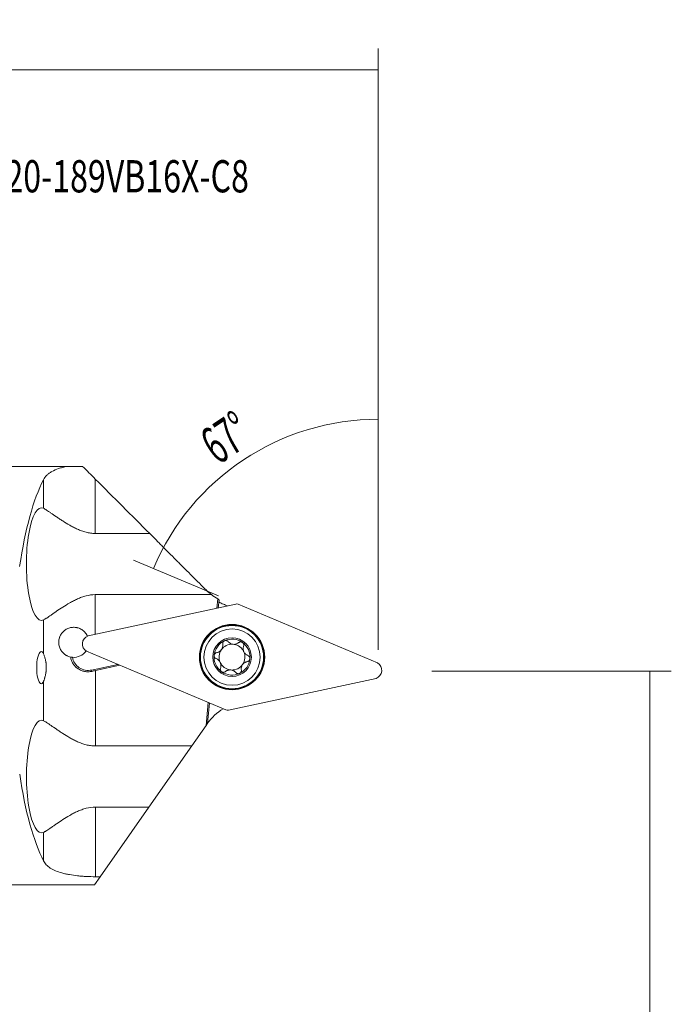
# Model space of a CAD drawing. Units: millimetres. Extents: x -76 to 160, y -127 to 133.
# Drawn here: x 99 to 160, y 41 to 133 of the extents above; entities that cross this region are included whole.
import ezdxf

# ---------------------------------------------------------------- set-up
doc = ezdxf.new("R2010")
doc.units = ezdxf.units.MM
for name, color, linetype in [('1', 4, 'CONTINUOUS'), ('2', 7, 'CONTINUOUS'), ('SK6', 5, 'CONTINUOUS')]:
    doc.layers.add(name, color=color, linetype=linetype)
doc.styles.add('iso_b_vert', font='simplex.shx')
doc.dimstyles.get("Standard").update_dxf_attribs({"dimtxt": 0.18, "dimasz": 0.18, "dimexe": 0.18, "dimexo": 0.0625, "dimgap": 0.09, "dimtad": 1, "dimzin": 0, "dimdsep": 52, "dimtxsty": 'Standard', "dimcen": 0.09, "dimadec": 0, "dimazin": 0, "dimtfac": 1, "dimtdec": 4, "dimtofl": 0, "dimtmove": 0, "dimatfit": 3, "dimfxl": 1, "dimtolj": 1, "dimtzin": 0, "dimarcsym": 0})

# ---------------------------------------------------------------- blocks, each defined once
blk = doc.blocks.new('DimnDraft3D2')
at = {"layer": '2', "lineweight": 13}
for p, q in [((137.700001, 71.892452), (160.012838, 71.892452)), ((158.012838, 71.892452), (158.012838, -71.907548)), ((137.700001, -71.907548), (160.012838, -71.907548))]:
    blk.add_line(p, q, dxfattribs=at)
for points in [[(158.012838, 71.892452), (158.430834, 68.717454), (157.594841, 68.717451), (158.012838, 71.892452)], [(158.012838, -71.907548), (157.594841, -68.732549), (158.430834, -68.732546), (158.012838, -71.907548)]]:
    blk.add_solid(points, dxfattribs=at)
at = {"layer": '2', "lineweight": 18, "insert": (157.262838, -13.550969), "char_height": 3, "attachment_point": 7, "rotation": 90, "line_spacing_factor": 1.084337, "style": 'iso_b_vert'}
blk.add_mtext('\\W0.6933;Dc = 98 - 189.6', dxfattribs=at)
blk = doc.blocks.new('DimnDraft3D3')
at = {"layer": '2', "lineweight": 13}
for p, q in [((0, 41.7), (0, 129.912432)), ((132.700001, 73.892452), (132.700001, 129.912432)), ((0, 127.912432), (132.700001, 127.912432))]:
    blk.add_line(p, q, dxfattribs=at)
for points in [[(0, 127.912432), (3.174998, 128.330428), (3.175002, 127.494435), (0, 127.912432)], [(132.700001, 127.912432), (129.525003, 127.494435), (129.525, 128.330428), (132.700001, 127.912432)]]:
    blk.add_solid(points, dxfattribs=at)
at = {"layer": '2', "lineweight": 18, "insert": (64.621053, 128.662432), "char_height": 3, "attachment_point": 7, "line_spacing_factor": 1.084337, "style": 'iso_b_vert'}
blk.add_mtext('\\W0.6255;133', dxfattribs=at)
blk = doc.blocks.new('DimnDraft3D5')
at = {"layer": '2', "lineweight": 13}
for p, q in [((132.700001, 73.892452), (132.700001, 97.372799)), ((117.802525, 78.901879), (109.895514, 82.231094))]:
    blk.add_line(p, q, dxfattribs=at)
blk.add_arc((132.700001, 72.629356), 22.743444, 90, 157.166667, dxfattribs=at)
for points in [[(132.700001, 95.372799), (129.541492, 94.84445), (129.512365, 95.679936), (132.700001, 95.372799)], [(111.73879, 81.454991), (112.692688, 84.512018), (113.451403, 84.160968), (111.73879, 81.454991)]]:
    blk.add_solid(points, dxfattribs=at)
at = {"layer": '2', "lineweight": 18, "insert": (117.73446, 91.043225), "char_height": 3.5, "attachment_point": 7, "rotation": 33.58333333, "line_spacing_factor": 1.084337, "style": 'iso_b_vert'}
blk.add_mtext('\\W0.5899;67%%d', dxfattribs=at)

msp = doc.modelspace()

# ---------------------------------------------------------------- linework, layer by layer
at = {"layer": '1', "lineweight": 18}
for p, q in [((92.676, 90.974), (103.677, 90.974)), ((103.677, 90.974), (105.14, 90.974)), ((101.49, 87.076), (101.49, 89.735)), ((106.319, 89.794), (106.321, 84.723)), ((111.391, 84.723), (106.321, 84.723)), ((106.322, 79.024), (117.145, 79.024)), ((106.322, 79.024), (106.323, 75.327)), ((105.644, 75.181), (119.407, 78.148)), ((117.66, 77.771), (117.74, 78.627)), ((117.788, 77.799), (117.855, 78.522)), ((119.646, 78.126), (132.622, 72.662)), ((101.494, 73.501), (101.493, 76.671)), ((118.486, 68.279), (105.51, 73.743)), ((108.408, 72.522), (105.976, 71.998)), ((105.976, 71.998), (106.002, 71.876)), ((108.608, 72.438), (106.324, 71.946)), ((106.324, 71.946), (106.326, 64.924)), ((101.495, 67.277), (101.495, 70.959)), ((132.488, 71.224), (118.725, 68.257)), ((116.639, 66.831), (116.839, 68.973)), ((116.783, 67.036), (116.959, 68.922)), ((116.639, 66.831), (116.752, 66.992)), ((116.639, 66.831), (115.304, 64.924)), ((115.304, 64.924), (106.326, 64.924)), ((111.313, 59.225), (115.304, 64.924)), ((106.327, 59.225), (106.329, 52.742)), ((106.327, 59.225), (111.313, 59.225)), ((111.313, 59.225), (106.774, 52.742)), ((101.499, 54.214), (101.498, 56.872)), ((106.236, 51.974), (106.774, 52.742)), ((106.774, 52.742), (106.329, 52.742)), ((88.675, 51.974), (106.236, 51.974))]:
    msp.add_line(p, q, dxfattribs=at)
at = {"layer": '1', "lineweight": 18, "extrusion": (0, 0, -1)}
for radius in [3.045, 2.625, 1.8]:
    msp.add_circle((-119.066, 73.203), radius, dxfattribs=at)
at = {"layer": '1', "lineweight": 18}
for radius in [3, 2.944]:
    msp.add_circle((119.066, 73.203), radius, dxfattribs=at)
at = {"layer": '1', "lineweight": 18, "extrusion": (0, 0, -1)}
for centre, radius, start, end in [((-119.066, 73.203), 1.677, 5.33333, 65.17345), ((-119.066, 73.203), 1.677, 65.17345, 125.49322), ((-119.066, 73.203), 1.677, 125.49322, 185.33333), ((-104.31, 74.58), 1.4, 215.0381, 275.09488), ((-105.66, 73.464), 1.5, 257.83333, 349.29359), ((-119.066, 73.203), 1.677, 305.49322, 5.33333), ((-119.066, 73.203), 1.677, 185.33333, 245.17345), ((-119.066, 73.203), 1.677, 245.17345, 305.49322), ((-120.847, 64.124), 5, 35.61777, 58.46959)]:
    msp.add_arc(centre, radius, start, end, dxfattribs=at)
at = {"layer": '1', "lineweight": 18}
for start, end in [(88.62194, 144.74661), (80.71139, 88.62194), (24.58672, 80.71139), (144.74661, 204.58672), (324.74661, 24.58672), (204.58672, 260.71139), (268.62194, 324.74661), (260.71139, 268.62194)]:
    msp.add_arc((119.066, 73.203), 1.206, start, end, dxfattribs=at)
at = {"layer": '1', "lineweight": 18, "extrusion": (0, 0, -1)}
for centre, major_axis, ratio, start_param, end_param in [((103.958, 71.974), (0.005, -20), 0.267949, 2.07623, 2.663901), ((101.303, 81.874), (0.001, -5.25), 0.267949, -0.134348, -3.007098), ((105.907, 74.431), (-0.794, 0.074), 0.996195, -1.141643, 1.141643), ((101.273, 72.222), (0.004, 1.501), 0.277115, 2.57085, 0.549303), ((132.225, 71.974), (0.794, -0.074), 0.996195, -1.141643, 1.141643), ((106.324, 71.536), (4.999, 1.085), 0.078347, -1.618238, -1.553818), ((101.308, 62.075), (0.001, -5.25), 0.267949, -0.134348, -3.007098), ((120.847, 64.124), (4.08, -2.891), 0.999988, 3.135996, -3.136407), ((103.958, 71.974), (0.005, -20), 0.267949, 0.477838, 1.065509)]:
    msp.add_ellipse(centre, major_axis=major_axis, ratio=ratio, start_param=start_param, end_param=end_param, dxfattribs=at)
at = {"layer": '1', "lineweight": 18}
for centre, major_axis in [((119.491, 77.755), (0.037, 0.4)), ((118.641, 68.65), (-0.037, -0.4))]:
    msp.add_ellipse(centre, major_axis=major_axis, ratio=0.995819, start_param=-0.304233, end_param=0.304233, dxfattribs=at)
for points, knots in [([(101.49, 89.735), (101.567, 89.884), (101.67, 90.021), (101.866, 90.211), (101.938, 90.272), (102.057, 90.358), (102.098, 90.387), (102.185, 90.442), (102.23, 90.469), (102.462, 90.599), (102.671, 90.69), (103.022, 90.809), (103.145, 90.846), (103.339, 90.897), (103.405, 90.914), (103.54, 90.945), (103.608, 90.96), (103.677, 90.974)], [0, 0, 0, 0, 0.25, 0.25, 0.375, 0.375, 0.4375, 0.4375, 0.5, 0.5, 0.75, 0.75, 0.875, 0.875, 0.9375, 0.9375, 1, 1, 1, 1]), ([(106.319, 89.794), (106.121, 89.992), (105.924, 90.19), (105.531, 90.583), (105.335, 90.779), (105.14, 90.974)], [0, 0, 0, 0, 0.5, 0.5, 1, 1, 1, 1]), ([(101.49, 87.076), (101.566, 87.038), (101.664, 86.979), (101.84, 86.865), (101.904, 86.822), (102.006, 86.753), (102.042, 86.729), (102.115, 86.679), (102.152, 86.653), (102.345, 86.521), (102.513, 86.405), (102.786, 86.219), (102.88, 86.155), (103.027, 86.057), (103.076, 86.024), (103.177, 85.959), (103.228, 85.925), (103.485, 85.759), (103.702, 85.625), (104.045, 85.43), (104.162, 85.365), (104.343, 85.271), (104.405, 85.24), (104.529, 85.18), (104.592, 85.151), (104.782, 85.065), (104.912, 85.012), (105.178, 84.916), (105.314, 84.873), (105.526, 84.818), (105.597, 84.802), (105.739, 84.774), (105.811, 84.762), (106.027, 84.733), (106.173, 84.723), (106.321, 84.723)], [0, 0, 0, 0, 0.125, 0.125, 0.1875, 0.1875, 0.21875, 0.21875, 0.25, 0.25, 0.375, 0.375, 0.4375, 0.4375, 0.46875, 0.46875, 0.5, 0.5, 0.625, 0.625, 0.6875, 0.6875, 0.71875, 0.71875, 0.75, 0.75, 0.8125, 0.8125, 0.875, 0.875, 0.90625, 0.90625, 0.9375, 0.9375, 1, 1, 1, 1]), ([(111.391, 84.723), (111.595, 84.518), (111.805, 84.306), (112.073, 84.035), (112.128, 83.981), (112.236, 83.871), (112.29, 83.817), (112.454, 83.652), (112.563, 83.542), (112.892, 83.211), (113.113, 82.989), (113.558, 82.542), (113.782, 82.317), (114.12, 81.978), (114.234, 81.865), (114.404, 81.694), (114.461, 81.637), (114.575, 81.524), (114.631, 81.467), (114.914, 81.185), (115.139, 80.961), (115.584, 80.518), (115.805, 80.299), (116.243, 79.864), (116.46, 79.648), (116.675, 79.435)], [0, 0, 0, 0, 0.125, 0.125, 0.15625, 0.15625, 0.1875, 0.1875, 0.25, 0.25, 0.375, 0.375, 0.5, 0.5, 0.5625, 0.5625, 0.59375, 0.59375, 0.625, 0.625, 0.75, 0.75, 0.875, 0.875, 1, 1, 1, 1]), ([(106.322, 79.024), (106.026, 79.024), (105.739, 78.983), (105.39, 78.894), (105.32, 78.874), (105.182, 78.831), (105.115, 78.808), (104.915, 78.735), (104.785, 78.682), (104.532, 78.569), (104.409, 78.509), (104.229, 78.416), (104.169, 78.384), (104.051, 78.32), (103.993, 78.287), (103.705, 78.122), (103.488, 77.988), (103.079, 77.725), (102.886, 77.595), (102.658, 77.44), (102.613, 77.409), (102.525, 77.348), (102.481, 77.318), (102.354, 77.231), (102.274, 77.175), (102.044, 77.017), (101.907, 76.924), (101.757, 76.827), (101.729, 76.809), (101.674, 76.775), (101.648, 76.759), (101.575, 76.715), (101.531, 76.69), (101.493, 76.671)], [0, 0, 0, 0, 0.125, 0.125, 0.15625, 0.15625, 0.1875, 0.1875, 0.25, 0.25, 0.3125, 0.3125, 0.34375, 0.34375, 0.375, 0.375, 0.5, 0.5, 0.625, 0.625, 0.65625, 0.65625, 0.6875, 0.6875, 0.75, 0.75, 0.875, 0.875, 0.90625, 0.90625, 0.9375, 0.9375, 1, 1, 1, 1]), ([(105.603, 75.118), (105.59, 75.148), (105.577, 75.177), (105.548, 75.235), (105.533, 75.263), (105.484, 75.346), (105.448, 75.398), (105.369, 75.498), (105.325, 75.546), (105.233, 75.635), (105.185, 75.675), (105.083, 75.749), (105.03, 75.783), (104.919, 75.842), (104.862, 75.868), (104.747, 75.911), (104.689, 75.929), (104.6, 75.95), (104.57, 75.956), (104.51, 75.966), (104.48, 75.97), (104.391, 75.979), (104.332, 75.981), (104.215, 75.978), (104.157, 75.973), (103.984, 75.947), (103.875, 75.916), (103.719, 75.85), (103.668, 75.825), (103.57, 75.77), (103.523, 75.739), (103.433, 75.673), (103.39, 75.637), (103.328, 75.578), (103.308, 75.558), (103.269, 75.516), (103.25, 75.495), (103.158, 75.384), (103.095, 75.285), (103.03, 75.148), (103.018, 75.12), (102.995, 75.063), (102.985, 75.034), (102.957, 74.945), (102.942, 74.885), (102.926, 74.791), (102.921, 74.76), (102.914, 74.695), (102.912, 74.663), (102.909, 74.566), (102.911, 74.502), (102.924, 74.375), (102.935, 74.311), (102.964, 74.189), (102.983, 74.13), (103.027, 74.015), (103.053, 73.96), (103.111, 73.856), (103.142, 73.806), (103.21, 73.712), (103.246, 73.668), (103.324, 73.584), (103.366, 73.545), (103.452, 73.473), (103.497, 73.439), (103.567, 73.393), (103.591, 73.378), (103.64, 73.35), (103.665, 73.337), (103.791, 73.275), (103.897, 73.237), (104.009, 73.213)], [0, 0, 0, 0, 0.015625, 0.015625, 0.03125, 0.03125, 0.0625, 0.0625, 0.09375, 0.09375, 0.125, 0.125, 0.15625, 0.15625, 0.1875, 0.1875, 0.21875, 0.21875, 0.234375, 0.234375, 0.25, 0.25, 0.28125, 0.28125, 0.3125, 0.3125, 0.375, 0.375, 0.40625, 0.40625, 0.4375, 0.4375, 0.46875, 0.46875, 0.484375, 0.484375, 0.5, 0.5, 0.5625, 0.5625, 0.578125, 0.578125, 0.59375, 0.59375, 0.625, 0.625, 0.640625, 0.640625, 0.65625, 0.65625, 0.6875, 0.6875, 0.71875, 0.71875, 0.75, 0.75, 0.78125, 0.78125, 0.8125, 0.8125, 0.84375, 0.84375, 0.875, 0.875, 0.90625, 0.90625, 0.921875, 0.921875, 0.9375, 0.9375, 1, 1, 1, 1]), ([(118.197, 74.41), (118.204, 74.368), (118.207, 74.325), (118.206, 74.239), (118.201, 74.196), (118.187, 74.13), (118.181, 74.108), (118.167, 74.064), (118.159, 74.043), (118.131, 73.979), (118.107, 73.937), (118.067, 73.879), (118.052, 73.861), (118.021, 73.826), (118.005, 73.809), (117.953, 73.761), (117.917, 73.733), (117.86, 73.698), (117.84, 73.687), (117.8, 73.668), (117.78, 73.66), (117.72, 73.637), (117.679, 73.626), (117.638, 73.619)], [0, 0, 0, 0, 0.125, 0.125, 0.25, 0.25, 0.3125, 0.3125, 0.375, 0.375, 0.5, 0.5, 0.5625, 0.5625, 0.625, 0.625, 0.75, 0.75, 0.8125, 0.8125, 0.875, 0.875, 1, 1, 1, 1]), ([(118.197, 74.41), (118.192, 74.439), (118.191, 74.469), (118.2, 74.531), (118.209, 74.561), (118.23, 74.604), (118.239, 74.617), (118.258, 74.644), (118.268, 74.656), (118.292, 74.679), (118.305, 74.69), (118.332, 74.709), (118.347, 74.717), (118.362, 74.724)], [0, 0, 0, 0, 0.25, 0.25, 0.5, 0.5, 0.625, 0.625, 0.75, 0.75, 0.875, 0.875, 1, 1, 1, 1]), ([(118.362, 74.724), (118.377, 74.731), (118.393, 74.737), (118.426, 74.746), (118.442, 74.748), (118.475, 74.751), (118.492, 74.751), (118.524, 74.749), (118.541, 74.746), (118.572, 74.738), (118.587, 74.733), (118.616, 74.72), (118.63, 74.713), (118.669, 74.688), (118.691, 74.667), (118.71, 74.644)], [0, 0, 0, 0, 0.125, 0.125, 0.25, 0.25, 0.375, 0.375, 0.5, 0.5, 0.625, 0.625, 0.75, 0.75, 1, 1, 1, 1]), ([(119.095, 74.409), (119.055, 74.417), (119.016, 74.43), (118.943, 74.46), (118.909, 74.477), (118.844, 74.518), (118.814, 74.541), (118.759, 74.59), (118.733, 74.616), (118.71, 74.644)], [0, 0, 0, 0, 0.25, 0.25, 0.5, 0.5, 0.75, 0.75, 1, 1, 1, 1]), ([(119.682, 74.553), (119.654, 74.53), (119.624, 74.509), (119.56, 74.471), (119.527, 74.454), (119.473, 74.433), (119.455, 74.427), (119.418, 74.416), (119.399, 74.411), (119.341, 74.399), (119.302, 74.394), (119.261, 74.393)], [0, 0, 0, 0, 0.25, 0.25, 0.5, 0.5, 0.625, 0.625, 0.75, 0.75, 1, 1, 1, 1]), ([(119.682, 74.553), (119.705, 74.573), (119.731, 74.589), (119.789, 74.612), (119.819, 74.619), (119.868, 74.622), (119.884, 74.622), (119.916, 74.618), (119.933, 74.615), (119.965, 74.606), (119.981, 74.6), (120.011, 74.586), (120.026, 74.577), (120.039, 74.568)], [0, 0, 0, 0, 0.25, 0.25, 0.5, 0.5, 0.625, 0.625, 0.75, 0.75, 0.875, 0.875, 1, 1, 1, 1]), ([(120.039, 74.568), (120.053, 74.558), (120.065, 74.547), (120.089, 74.523), (120.1, 74.51), (120.119, 74.483), (120.127, 74.469), (120.141, 74.44), (120.146, 74.425), (120.155, 74.394), (120.158, 74.379), (120.162, 74.348), (120.162, 74.332), (120.16, 74.286), (120.154, 74.256), (120.144, 74.228)], [0, 0, 0, 0, 0.125, 0.125, 0.25, 0.25, 0.375, 0.375, 0.5, 0.5, 0.625, 0.625, 0.75, 0.75, 1, 1, 1, 1]), ([(101.495, 70.959), (101.524, 71.026), (101.554, 71.104), (101.591, 71.216), (101.599, 71.239), (101.613, 71.287), (101.62, 71.312), (101.642, 71.387), (101.655, 71.44), (101.681, 71.549), (101.692, 71.605), (101.708, 71.693), (101.713, 71.723), (101.722, 71.784), (101.726, 71.815), (101.745, 71.971), (101.753, 72.098), (101.754, 72.261), (101.753, 72.294), (101.752, 72.359), (101.75, 72.392), (101.745, 72.488), (101.739, 72.552), (101.728, 72.645), (101.724, 72.676), (101.715, 72.737), (101.71, 72.767), (101.694, 72.856), (101.682, 72.913), (101.657, 73.023), (101.643, 73.076), (101.614, 73.177), (101.6, 73.224), (101.569, 73.313), (101.554, 73.355), (101.524, 73.432), (101.509, 73.468), (101.494, 73.501)], [0, 0, 0, 0, 0.125, 0.125, 0.15625, 0.15625, 0.1875, 0.1875, 0.25, 0.25, 0.3125, 0.3125, 0.34375, 0.34375, 0.375, 0.375, 0.5, 0.5, 0.53125, 0.53125, 0.5625, 0.5625, 0.625, 0.625, 0.65625, 0.65625, 0.6875, 0.6875, 0.75, 0.75, 0.8125, 0.8125, 0.875, 0.875, 0.9375, 0.9375, 1, 1, 1, 1]), ([(117.397, 73.358), (117.398, 73.375), (117.401, 73.391), (117.41, 73.424), (117.416, 73.439), (117.429, 73.469), (117.438, 73.483), (117.456, 73.51), (117.466, 73.523), (117.489, 73.546), (117.5, 73.556), (117.525, 73.575), (117.539, 73.583), (117.58, 73.604), (117.608, 73.614), (117.638, 73.619)], [0, 0, 0, 0, 0.125, 0.125, 0.25, 0.25, 0.375, 0.375, 0.5, 0.5, 0.625, 0.625, 0.75, 0.75, 1, 1, 1, 1]), ([(120.547, 73.347), (120.507, 73.362), (120.468, 73.381), (120.394, 73.426), (120.359, 73.452), (120.309, 73.497), (120.293, 73.513), (120.262, 73.547), (120.248, 73.565), (120.207, 73.621), (120.182, 73.662), (120.153, 73.727), (120.144, 73.748), (120.129, 73.793), (120.123, 73.815), (120.107, 73.884), (120.102, 73.929), (120.1, 73.996), (120.101, 74.019), (120.104, 74.063), (120.107, 74.084), (120.118, 74.148), (120.129, 74.189), (120.144, 74.228)], [0, 0, 0, 0, 0.125, 0.125, 0.25, 0.25, 0.3125, 0.3125, 0.375, 0.375, 0.5, 0.5, 0.5625, 0.5625, 0.625, 0.625, 0.75, 0.75, 0.8125, 0.8125, 0.875, 0.875, 1, 1, 1, 1]), ([(106.002, 71.876), (105.89, 71.851), (105.777, 71.838), (105.607, 71.836), (105.55, 71.838), (105.437, 71.848), (105.381, 71.856), (105.216, 71.888), (105.109, 71.919), (104.902, 72.005), (104.805, 72.057), (104.668, 72.148), (104.623, 72.181), (104.538, 72.252), (104.497, 72.289), (104.381, 72.407), (104.312, 72.492), (104.221, 72.632), (104.192, 72.68), (104.141, 72.781), (104.095, 72.883), (104.06, 72.99), (104.03, 73.1), (104.018, 73.156), (104.009, 73.213)], [0, 0, 0, 0, 0.125, 0.125, 0.1875, 0.1875, 0.25, 0.25, 0.375, 0.375, 0.5, 0.5, 0.5625, 0.5625, 0.625, 0.625, 0.75, 0.75, 0.8125, 0.8125, 0.875, 0.9375, 0.9375, 1, 1, 1, 1]), ([(117.585, 73.058), (117.557, 73.068), (117.531, 73.083), (117.482, 73.121), (117.461, 73.144), (117.435, 73.184), (117.427, 73.198), (117.414, 73.228), (117.408, 73.243), (117.4, 73.275), (117.398, 73.292), (117.395, 73.325), (117.395, 73.342), (117.397, 73.358)], [0, 0, 0, 0, 0.25, 0.25, 0.5, 0.5, 0.625, 0.625, 0.75, 0.75, 0.875, 0.875, 1, 1, 1, 1]), ([(117.585, 73.058), (117.625, 73.043), (117.663, 73.024), (117.737, 72.98), (117.772, 72.954), (117.822, 72.908), (117.838, 72.892), (117.869, 72.858), (117.884, 72.84), (117.925, 72.784), (117.95, 72.743), (117.979, 72.679), (117.987, 72.657), (118.002, 72.612), (118.009, 72.59), (118.024, 72.521), (118.03, 72.476), (118.031, 72.409), (118.031, 72.386), (118.027, 72.342), (118.025, 72.321), (118.014, 72.257), (118.003, 72.216), (117.988, 72.177)], [0, 0, 0, 0, 0.125, 0.125, 0.25, 0.25, 0.3125, 0.3125, 0.375, 0.375, 0.5, 0.5, 0.5625, 0.5625, 0.625, 0.625, 0.75, 0.75, 0.8125, 0.8125, 0.875, 0.875, 1, 1, 1, 1]), ([(119.935, 71.995), (119.928, 72.037), (119.925, 72.08), (119.926, 72.166), (119.931, 72.209), (119.945, 72.275), (119.951, 72.297), (119.965, 72.341), (119.973, 72.363), (120.001, 72.426), (120.024, 72.468), (120.065, 72.526), (120.08, 72.544), (120.11, 72.58), (120.127, 72.597), (120.178, 72.644), (120.215, 72.672), (120.272, 72.707), (120.292, 72.718), (120.331, 72.737), (120.351, 72.745), (120.412, 72.768), (120.453, 72.779), (120.494, 72.786)], [0, 0, 0, 0, 0.125, 0.125, 0.25, 0.25, 0.3125, 0.3125, 0.375, 0.375, 0.5, 0.5, 0.5625, 0.5625, 0.625, 0.625, 0.75, 0.75, 0.8125, 0.8125, 0.875, 0.875, 1, 1, 1, 1]), ([(120.735, 73.047), (120.734, 73.03), (120.731, 73.014), (120.722, 72.982), (120.716, 72.966), (120.702, 72.936), (120.694, 72.922), (120.676, 72.895), (120.665, 72.882), (120.643, 72.859), (120.631, 72.849), (120.606, 72.83), (120.593, 72.822), (120.552, 72.801), (120.524, 72.791), (120.494, 72.786)], [0, 0, 0, 0, 0.125, 0.125, 0.25, 0.25, 0.375, 0.375, 0.5, 0.5, 0.625, 0.625, 0.75, 0.75, 1, 1, 1, 1]), ([(120.547, 73.347), (120.575, 73.337), (120.601, 73.322), (120.649, 73.284), (120.671, 73.261), (120.697, 73.221), (120.705, 73.207), (120.718, 73.177), (120.723, 73.162), (120.731, 73.13), (120.734, 73.113), (120.737, 73.08), (120.737, 73.063), (120.735, 73.047)], [0, 0, 0, 0, 0.25, 0.25, 0.5, 0.5, 0.625, 0.625, 0.75, 0.75, 0.875, 0.875, 1, 1, 1, 1]), ([(118.092, 71.838), (118.079, 71.847), (118.066, 71.858), (118.043, 71.882), (118.032, 71.895), (118.013, 71.922), (118.005, 71.936), (117.991, 71.965), (117.985, 71.981), (117.977, 72.011), (117.974, 72.027), (117.97, 72.057), (117.97, 72.073), (117.972, 72.119), (117.978, 72.149), (117.988, 72.177)], [0, 0, 0, 0, 0.125, 0.125, 0.25, 0.25, 0.375, 0.375, 0.5, 0.5, 0.625, 0.625, 0.75, 0.75, 1, 1, 1, 1]), ([(118.45, 71.852), (118.427, 71.832), (118.401, 71.817), (118.343, 71.793), (118.312, 71.786), (118.264, 71.783), (118.248, 71.783), (118.215, 71.787), (118.199, 71.79), (118.167, 71.799), (118.151, 71.805), (118.121, 71.819), (118.106, 71.828), (118.092, 71.838)], [0, 0, 0, 0, 0.25, 0.25, 0.5, 0.5, 0.625, 0.625, 0.75, 0.75, 0.875, 0.875, 1, 1, 1, 1]), ([(118.45, 71.852), (118.478, 71.875), (118.508, 71.896), (118.571, 71.934), (118.605, 71.951), (118.658, 71.972), (118.677, 71.978), (118.714, 71.989), (118.733, 71.994), (118.791, 72.006), (118.83, 72.011), (118.871, 72.012)], [0, 0, 0, 0, 0.25, 0.25, 0.5, 0.5, 0.625, 0.625, 0.75, 0.75, 1, 1, 1, 1]), ([(119.037, 71.996), (119.077, 71.988), (119.116, 71.975), (119.188, 71.945), (119.223, 71.928), (119.288, 71.887), (119.318, 71.864), (119.373, 71.815), (119.398, 71.789), (119.421, 71.761)], [0, 0, 0, 0, 0.25, 0.25, 0.5, 0.5, 0.75, 0.75, 1, 1, 1, 1]), ([(119.77, 71.681), (119.754, 71.674), (119.739, 71.668), (119.706, 71.66), (119.689, 71.657), (119.656, 71.654), (119.64, 71.654), (119.607, 71.656), (119.591, 71.659), (119.56, 71.667), (119.545, 71.672), (119.516, 71.685), (119.502, 71.692), (119.463, 71.717), (119.44, 71.738), (119.421, 71.761)], [0, 0, 0, 0, 0.125, 0.125, 0.25, 0.25, 0.375, 0.375, 0.5, 0.5, 0.625, 0.625, 0.75, 0.75, 1, 1, 1, 1]), ([(119.935, 71.995), (119.94, 71.966), (119.941, 71.936), (119.932, 71.874), (119.923, 71.845), (119.901, 71.801), (119.893, 71.788), (119.874, 71.761), (119.863, 71.749), (119.84, 71.726), (119.827, 71.715), (119.8, 71.696), (119.785, 71.688), (119.77, 71.681)], [0, 0, 0, 0, 0.25, 0.25, 0.5, 0.5, 0.625, 0.625, 0.75, 0.75, 0.875, 0.875, 1, 1, 1, 1]), ([(101.495, 67.277), (101.571, 67.239), (101.669, 67.18), (101.845, 67.066), (101.909, 67.023), (102.011, 66.954), (102.047, 66.93), (102.12, 66.88), (102.157, 66.854), (102.35, 66.722), (102.518, 66.606), (102.791, 66.42), (102.885, 66.356), (103.032, 66.258), (103.081, 66.226), (103.182, 66.16), (103.233, 66.126), (103.49, 65.96), (103.707, 65.826), (104.05, 65.631), (104.167, 65.566), (104.348, 65.472), (104.41, 65.441), (104.534, 65.381), (104.597, 65.352), (104.787, 65.267), (104.917, 65.213), (105.183, 65.117), (105.32, 65.074), (105.531, 65.019), (105.602, 65.003), (105.744, 64.975), (105.816, 64.963), (106.032, 64.934), (106.178, 64.924), (106.326, 64.924)], [0, 0, 0, 0, 0.125, 0.125, 0.1875, 0.1875, 0.21875, 0.21875, 0.25, 0.25, 0.375, 0.375, 0.4375, 0.4375, 0.46875, 0.46875, 0.5, 0.5, 0.625, 0.625, 0.6875, 0.6875, 0.71875, 0.71875, 0.75, 0.75, 0.8125, 0.8125, 0.875, 0.875, 0.90625, 0.90625, 0.9375, 0.9375, 1, 1, 1, 1]), ([(106.327, 59.225), (106.031, 59.225), (105.744, 59.184), (105.395, 59.095), (105.325, 59.075), (105.187, 59.032), (105.12, 59.009), (104.92, 58.936), (104.79, 58.883), (104.537, 58.77), (104.414, 58.71), (104.234, 58.617), (104.174, 58.585), (104.056, 58.521), (103.998, 58.488), (103.71, 58.324), (103.494, 58.189), (103.084, 57.926), (102.891, 57.796), (102.663, 57.641), (102.618, 57.61), (102.53, 57.549), (102.486, 57.519), (102.359, 57.432), (102.279, 57.376), (102.049, 57.218), (101.912, 57.125), (101.762, 57.028), (101.734, 57.01), (101.679, 56.976), (101.653, 56.96), (101.58, 56.916), (101.536, 56.891), (101.498, 56.872)], [0, 0, 0, 0, 0.125, 0.125, 0.15625, 0.15625, 0.1875, 0.1875, 0.25, 0.25, 0.3125, 0.3125, 0.34375, 0.34375, 0.375, 0.375, 0.5, 0.5, 0.625, 0.625, 0.65625, 0.65625, 0.6875, 0.6875, 0.75, 0.75, 0.875, 0.875, 0.90625, 0.90625, 0.9375, 0.9375, 1, 1, 1, 1]), ([(106.329, 52.742), (106.044, 52.742), (105.764, 52.749), (105.349, 52.77), (105.212, 52.778), (105.008, 52.794), (104.94, 52.799), (104.805, 52.812), (104.737, 52.818), (104.404, 52.854), (104.15, 52.889), (103.785, 52.954), (103.667, 52.977), (103.494, 53.016), (103.437, 53.029), (103.325, 53.057), (103.269, 53.072), (102.998, 53.147), (102.8, 53.215), (102.528, 53.33), (102.441, 53.37), (102.278, 53.456), (102.2, 53.502), (101.983, 53.644), (101.859, 53.746), (101.702, 53.912), (101.655, 53.969), (101.57, 54.088), (101.532, 54.15), (101.499, 54.214)], [0, 0, 0, 0, 0.125, 0.125, 0.1875, 0.1875, 0.21875, 0.21875, 0.25, 0.25, 0.375, 0.375, 0.4375, 0.4375, 0.46875, 0.46875, 0.5, 0.5, 0.625, 0.625, 0.6875, 0.6875, 0.75, 0.75, 0.875, 0.875, 0.9375, 0.9375, 1, 1, 1, 1])]:
    msp.add_open_spline(points, degree=3, knots=knots, dxfattribs=at)
for points in [[(106.319, 89.794), (108.01, 88.104), (109.7, 86.413), (111.391, 84.723)], [(116.675, 79.435), (116.825, 79.287), (116.981, 79.15), (117.145, 79.024)], [(117.145, 79.024), (117.334, 78.877), (117.532, 78.745), (117.74, 78.627)], [(117.74, 78.627), (117.779, 78.599), (117.817, 78.565), (117.855, 78.522)], [(117.838, 78.341), (117.978, 78.265), (118.122, 78.196), (118.27, 78.133)], [(118.27, 78.133), (118.39, 78.082), (118.51, 78.031), (118.631, 77.981)], [(104.186, 73.186), (104.127, 73.191), (104.068, 73.2), (104.009, 73.213)]]:
    msp.add_open_spline(points, degree=3, dxfattribs=at)

# ---------------------------------------------------------------- texts
at = {"layer": 'SK6', "lineweight": 18, "insert": (96.283, 116.51), "char_height": 3, "attachment_point": 7, "line_spacing_factor": 1.084337, "style": 'iso_b_vert'}
msp.add_mtext('\\W0.7317;820-189VB16X-C8', dxfattribs=at)

# ---------------------------------------------------------------- dimensions: what is measured, and where the dimension line sits
at = {"layer": '2', "lineweight": 13}
dim = msp.add_linear_dim(base=(132.7, 127.912), p1=(0, 41.7), p2=(132.7, 73.892), dimstyle='Standard', override={"dimtxt": 3, "dimasz": 3.175, "dimexe": 2, "dimexo": 2, "dimgap": 1.5, "dimtad": 1, "dimtih": 0, "dimdec": 0, "dimzin": 8, "dimpost": '<>', "dimtxsty": 'iso_b_vert', "dimsah": 1, "dimclrd": 7, "dimclre": 7, "dimclrt": 7, "dimtofl": 1, "dimtmove": 0}, dxfattribs=at)
dim.commit()
dim.dimension.update_dxf_attribs({"geometry": 'DimnDraft3D3', "text_midpoint": (63.871, 127.912)})
dim = msp.add_angular_dim_2l(base=(120.119, 91.577), line1=((132.7, 71.892), (132.7, 72.892)), line2=((119.646, 78.126), (132.622, 72.662)), dimstyle='Standard', override={"dimpost": '<>'}, dxfattribs=at)
dim.commit()
dim.dimension.update_dxf_attribs({"geometry": 'DimnDraft3D5', "text_midpoint": (118.183, 94.492)})
dim = msp.add_linear_dim(base=(158.013, -71.908), p1=(137.7, 71.892), p2=(137.7, -71.908), angle=90, dimstyle='Standard', override={"dimtxt": 3, "dimasz": 3.175, "dimexe": 2, "dimexo": 2, "dimgap": 1.5, "dimtad": 1, "dimtih": 0, "dimtoh": 0, "dimdec": 0, "dimzin": 8, "dimpost": '<>', "dimtxsty": 'iso_b_vert', "dimsah": 1, "dimclrd": 7, "dimclre": 7, "dimclrt": 7, "dimtofl": 1, "dimtmove": 0}, dxfattribs=at)
dim.commit()
dim.dimension.update_dxf_attribs({"geometry": 'DimnDraft3D2', "text_midpoint": (158.013, -14.301)})

doc.saveas('drawing.dxf')
